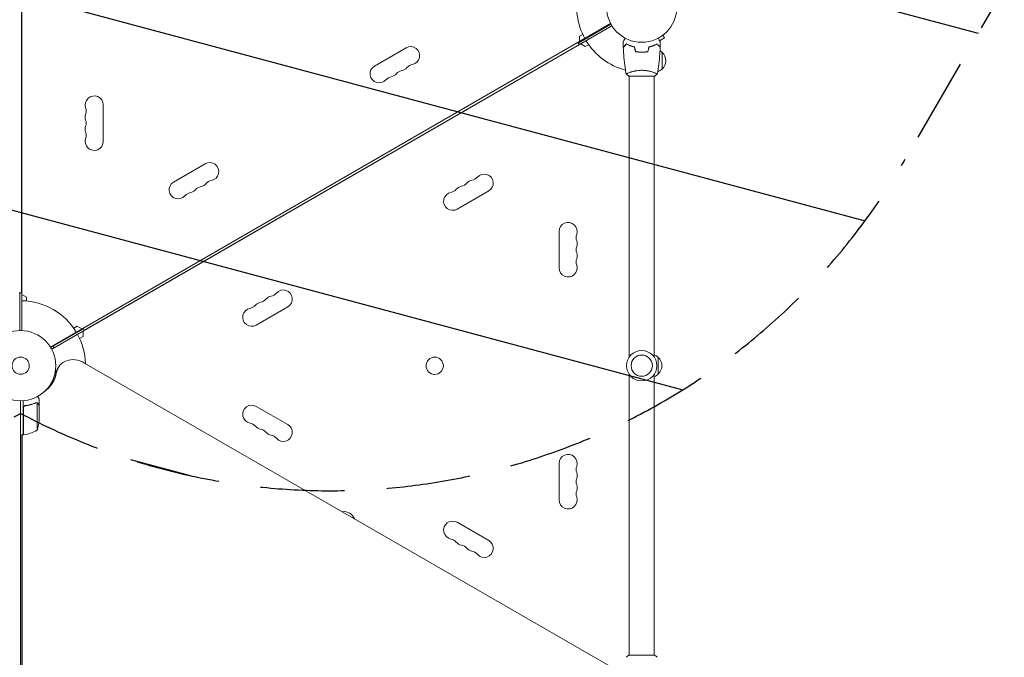
# Model space of a CAD drawing. Units: millimetres. Extents: x -4921 to 6796, y -6325 to 8633.
# Drawn here: x -1 to 1484, y 1724 to 2686 of the extents above; entities that cross this region are included whole.
import ezdxf

# ---------------------------------------------------------------- set-up
doc = ezdxf.new("R2010")
doc.units = ezdxf.units.MM
doc.header["$LTSCALE"] = 20
doc.linetypes.add('HIDDEN', pattern=[9.524999999999999, 6.35, -3.175])
for name, color, linetype in [('2d', 230, 'Continuous'), ('EN-Free_Space', 10, 'HIDDEN'), ('EN-Free_Space_Hatch', 10, 'HIDDEN')]:
    doc.layers.add(name, color=color, linetype=linetype)

msp = doc.modelspace()

# ---------------------------------------------------------------- hatches: boundary and pattern name
at = {"layer": 'EN-Free_Space_Hatch'}
h = msp.add_hatch(dxfattribs=at)
h.set_pattern_fill('ANSI31', color=256, scale=100)
h.set_pattern_definition([(344.9999999999991, (-1710.419355788609, 7126.533189233097), (82.17504682005521, 306.6814498467779), [])])
edge = h.paths.add_edge_path()
edge.add_line((-1.075003552841736e-05, 4163.999981377499), (828.2204694105089, 5598.519932884643))
edge.add_arc((1694.245873194946, 5098.519932884639), 1000.000000000001, -30.000000000000227, 149.9999999999998, ccw=False)
edge.add_line((2560.271276979383, 4598.519932884636), (1334.545147233149, 2475.499999999412))
edge.add_arc((468.5197434487114, 2975.499999999416), 1000, 242.06174733640012, 329.99999999999983, ccw=False)
edge.add_arc((-468.519759573114, 2975.499990688456), 1000, 209.999999999999, 297.93825380224695, ccw=False)
edge.add_line((-1334.545163357561, 2475.49999068847), (-3442.470163357498, 6126.533189233116))
edge.add_arc((-2576.444759573053, 6626.533189233107), 1000, 29.999999999999375, 209.9999999999994, ccw=False)
edge.add_line((-1710.419355788609, 7126.533189233097), (-1.075003547157394e-05, 4163.999981377499))
edge = h.paths.add_edge_path()
edge.add_arc((-2365.078973788201, 1622.999999999413), 500, 0, 360)
edge = h.paths.add_edge_path()
edge.add_line((-1071.655081720906, -2774.161049654348), (-2311.39371058807, -4921.451342958018))
edge.add_arc((-3177.419114372505, -4421.451342958013), 999.9999999999997, 149.9999999999996, 329.99999999999966, ccw=False)
edge.add_line((-4043.44451815694, -3921.451342958007), (-2803.705889289777, -1774.161049654336))
edge.add_line((-2803.705889289777, -1774.161049654336), (-1071.655081720906, -2774.161049654348))

# ---------------------------------------------------------------- linework, layer by layer
at = {"layer": '2d', "lineweight": 0}
for p, q in [((2.00000000133241, 2216.962250706878), (2.000000001331955, 3193.037749291945)), ((1.500000001330022, 3135.999999999416), (1.500000001331557, 2273.999999999416)), ((44.86665455559336, 2192.213176160716), (890.1728323418322, 2680.250925453252)), ((46.86665455559364, 2188.749074545578), (892.1728323418301, 2676.786823838117)), ((890.648311273759, 2679.370742804215), (841.2766924798077, 2650.8660254032)), ((842.9369465178315, 2661.062177825998), (848.0276534051602, 2664.001298817762)), ((842.936946517832, 2652.97927405734), (842.9369465178318, 2661.062177825998)), ((968.9686044921348, 2662.697146082235), (971.3686520206945, 2658.54014182219)), ((970.1676901263716, 2663.620268841111), (970.1264310660458, 2663.596447911526)), ((970.1676901263716, 2663.620268841111), (970.164063921231, 2663.626549612653)), ((842.5266924798075, 2648.700961893739), (96.0127944176204, 2217.70096189374)), ((840.7766924798136, 2651.732050806973), (842.5266924798075, 2648.700961893739)), ((851.9369465178236, 2645.473720557876), (844.9369465178218, 2649.515172442205)), ((857.0276534051625, 2648.412841549647), (851.9369465178236, 2645.473720557876)), ((953.5394868935816, 2646.618320372751), (953.5394868935823, 2646.406107585261)), ((956.0394868935794, 2647.584645852645), (956.0394868935798, 2647.367979283118)), ((964.0693332117, 2654.325878142915), (971.368652020695, 2658.540141822189)), ((533.9330943544101, 2616.200752737408), (581.564491562555, 2643.700752737408)), ((935.0394868960943, 2637.201395561829), (935.0394868960943, 2637.001233590994)), ((937.0394868936053, 2636.96075942578), (937.0394868936048, 2637.160759422653)), ((939.5394868936053, 2637.023996887866), (939.5394868936048, 2637.22425247754)), ((968.039486893606, 2636.699999999992), (968.0394868936673, 2611.699999998991)), ((917.5394872785753, 2600.999999999367), (956.5394872785753, 2600.999999999463)), ((918.0394868950084, 2606.188221622993), (918.0394868950084, 2606.189586624217)), ((918.0394868960607, 2176.961481396185), (918.0394868950211, 2601.000351326798)), ((956.0394868950084, 2606.188167522682), (956.0394868950084, 2606.188282755356)), ((956.0394868960607, 2176.961481396278), (956.0394868950211, 2601.000350378381)), ((124.6507923063606, 2557.499999999403), (124.6507923063584, 2502.499999999403)), ((230.8242030298564, 2441.200752737412), (278.4556002380014, 2468.700752737411)), ((706.2152838675636, 2427.799247261395), (658.5838866594183, 2400.299247261397)), ((812.3886945910651, 2311.499999999404), (812.3886945910654, 2366.499999999405)), ((1.500000001331728, 2273.999999999416), (-1.999999998662133, 2273.999999999416)), ((-0.9999999986686134, 2273.999999999416), (-0.9999999986684998, 2216.990565197383)), ((2.000000001334229, 2271.505553498669), (9.000000001336844, 2267.464101614341)), ((9.000000001336844, 2267.464101614341), (9.000000001336787, 2261.585859630819)), ((403.1063925430094, 2252.799247261396), (355.474995334864, 2225.299247261398)), ((94.76279441762017, 2219.866025403201), (45.3911756236663, 2191.361308002184)), ((80.01183349227352, 2220.587158449173), (85.10254037959885, 2223.526279440936)), ((85.10254037959885, 2223.526279440936), (92.10254037960124, 2219.484827556607)), ((94.102540379591, 2216.020725941471), (94.10254037959135, 2207.937822172813)), ((96.0127944176204, 2217.70096189374), (94.26279441762472, 2220.732050806978)), ((94.10254037959135, 2207.937822172813), (89.0118334922696, 2204.998701181053)), ((50.70985817855569, 2190.967949191851), (49.20985817855757, 2193.566025403201)), ((962.0394868960618, 2176.499999999976), (962.0394868961232, 2151.499999998976)), ((56.88931613821092, 2161.510969902289), (51.85508312799561, 2152.791422551455)), ((893.2309591178941, 1708.026144989575), (95.59079969409049, 2168.543905749363)), ((48.02614132124108, 2141.583716857019), (48.71540827351743, 2142.777562238341)), ((918.0394868971639, 1726.999649620449), (918.0394868961241, 2151.038518602553)), ((956.0394868971639, 1726.999648672032), (956.0394868961241, 2151.038518602647)), ((45.04069660245722, 2133.37693953879), (43.76843890852774, 2134.111477860858)), ((45.89934640192382, 2137.499999999445), (46.96995483748412, 2136.881883930978)), ((2.982176283694571e-09, 2110.999999999416), (2.983426838909509e-09, 1134.999999999997)), ((4.000000002982802, 2059.749999999998), (4.000000002982858, 2111.151158952645)), ((28.00000000298286, 2103.70257738807), (28.00000000298286, 2113.502577388065)), ((4.200000002982847, 2100.607571430018), (4.20000000298279, 2059.754652092914)), ((7.801699756846119, 2103.70257738807), (6.296098372881943, 2103.70257738807)), ((23.77967804905722, 2108.012741422543), (23.77746856665033, 2108.012741422543)), ((24.74761516174522, 2066.749999999998), (24.74761516174527, 2107.642061246123)), ((28.00000000298286, 2103.70257738807), (27.88427269431361, 2103.70257738807)), ((28.0000000029828, 2081.589303874142), (28.00000000298286, 2103.502190774108)), ((355.4749953348655, 2102.700752737414), (403.1063925430094, 2075.200752737413)), ((4.000000002982802, 2059.749999999998), (2.98280156130204e-09, 2059.749999999998)), ((1.854740197498586, 2059.749999999999), (1.854720627645747, 1222.16505375515)), ((2.517139250983632, 2059.749999999999), (2.517119707937297, 1223.312362617102)), ((812.3886945910656, 1961.499999999406), (812.3886945910658, 2016.499999999407)), ((658.5838866594158, 1927.700752737413), (706.2152838675597, 1900.200752737412)), ((956.53948651361, 1726.999999999462), (917.53948651361, 1726.999999999367))]:
    msp.add_line(p, q, dxfattribs=at)
for centre, radius in [((937.0394868960936, 2704.999999999414), 53.00000000000003), ((1.331557086814428e-09, 2163.999999999416), 53.00000000000003), ((937.0394868960923, 2163.999999999416), 23.00000000000003), ((1.331557086814428e-09, 2163.999999999416), 13), ((624.7335287755736, 2163.929786970643), 13.00000000000006), ((937.0394868960923, 2163.999999999416), 16)]:
    msp.add_circle(centre, radius, dxfattribs=at)
for centre, radius, start, end in [((937.0394868960943, 2704.999999999413), 98.00000000000007, 165.2000549481963, 208.830617194391), ((588.389887715096, 2631.878819819421), 13.65079230508277, 280.8901131682183, 119.9999999999945), ((937.0394868960946, 2704.999999999417), 98.00000000000006, 211.1693828056107, 255.5122482171554), ((955.8492147217369, 2624.701064841629), 16.99999999998522, 44.18650162484837, 58.93591712813275), ((956.5177682736364, 2624.199999999463), 16.999999999146, 312.6679254886318, 47.33207451164267), ((540.7584905069492, 2604.37881981942), 13.65079230508272, 119.9999999999888, 319.1098868317843), ((593.6798155911284, 2604.383062636423), 14.34920769491727, 100.8901131682183, 139.1098868317822), ((561.9255507856951, 2586.049729303097), 14.34920769491089, 100.8901131682087, 139.1098868317843), ((556.63562290967, 2613.545486486083), 13.65079230507606, 280.8901131682087, 319.1098868317843), ((577.8026831884106, 2595.216395969762), 14.34920769491159, 100.8901131682119, 139.1098868317843), ((572.5127553123838, 2622.712153152751), 13.65079230507882, 280.8901131682119, 319.1098868317823), ((955.8492147217305, 2623.698935157304), 16.99999999999851, 288.1503465089702, 315.8134983754096), ((111.000000001278, 2557.499999999406), 13.65079230508272, 0, 199.1098868317915), ((111.0000000012701, 2539.166666666069), 13.6507923050753, 160.8901131682085, 199.1098868317915), ((84.54301184650444, 2548.333333332738), 14.34920769491083, 340.8901131682085, 19.1098868317915), ((84.54301184650211, 2529.999999999404), 14.34920769491188, 340.8901131682085, 19.1098868317915), ((111.0000000012727, 2520.833333332736), 13.65079230507888, 160.8901131682085, 199.1098868317647), ((84.543011846495, 2511.666666666071), 14.34920769491734, 340.8901131682085, 19.10988683176368), ((111.0000000012758, 2502.499999999403), 13.65079230508277, 160.8901131682085, 0), ((285.2809963905424, 2456.878819819424), 13.65079230508278, 280.8901131682183, 119.9999999999945), ((699.3898877150248, 2439.621180179383), 13.65079230508272, 299.9999999999888, 139.1098868317843), ((237.6495991823956, 2429.378819819424), 13.65079230508269, 119.9999999999888, 319.1098868317843), ((269.4038639878304, 2447.712153152755), 13.65079230507846, 280.8901131682119, 319.1098868317823), ((290.570924266575, 2429.383062636427), 14.34920769491742, 100.8901131682215, 139.1098868317822), ((662.3456950335633, 2448.783604029042), 14.34920769491188, 280.8901131682119, 319.1098868317823), ((683.5127553123032, 2430.454513512722), 13.6507923050753, 100.8901131682087, 139.1098868317822), ((678.222827436279, 2457.950270695707), 14.34920769491083, 280.8901131682087, 319.1098868317843), ((258.8166594611415, 2411.049729303101), 14.3492076949107, 100.8901131682087, 139.1098868317843), ((253.5267315851167, 2438.545486486086), 13.65079230507554, 280.8901131682087, 319.1098868317843), ((274.6937918638573, 2420.216395969766), 14.34920769491197, 100.8901131682119, 139.1098868317843), ((651.7584905068773, 2412.121180179384), 13.65079230508278, 100.8901131682183, 299.9999999999945), ((646.4685626308453, 2439.616937362382), 14.34920769491734, 280.8901131682183, 319.1098868317823), ((667.6356229095898, 2421.287846846053), 13.65079230507888, 100.8901131682119, 139.1098868317822), ((826.0394868961482, 2366.499999999405), 13.65079230508278, 340.8901131682352, 180), ((852.4964750509293, 2357.333333332738), 14.34920769491745, 160.8901131682353, 199.1098868317647), ((826.0394868961519, 2348.166666666072), 13.65079230507876, 340.8901131682085, 19.1098868317915), ((852.4964750509225, 2338.999999999405), 14.34920769491171, 160.8901131682085, 199.1098868317915), ((826.039486896155, 2329.833333332739), 13.65079230507538, 340.8901131682085, 19.1098868317915), ((852.4964750509209, 2320.666666666071), 14.34920769491073, 160.8901131682085, 199.1098868317915), ((826.0394868961478, 2311.499999999402), 13.6507923050827, 180, 19.1098868317915), ((375.1139361117249, 2282.950270695708), 14.34920769491083, 280.8901131682087, 319.1098868317843), ((396.2809963904706, 2264.621180179385), 13.65079230508272, 299.9999999999888, 139.1098868317843), ((1.332296051259618e-09, 2163.999999999417), 97.99999999999994, 31.16938280561074, 88.83061719438624), ((364.5267315850356, 2246.287846846054), 13.65079230507888, 100.8901131682087, 139.1098868317822), ((359.2368037090091, 2273.783604029044), 14.34920769491188, 280.8901131682119, 319.1098868317843), ((380.403863987749, 2255.454513512723), 13.6507923050753, 100.8901131682087, 139.1098868317822), ((348.6495991823231, 2237.121180179385), 13.65079230508278, 100.8901131682183, 299.9999999999945), ((343.3596713062911, 2264.616937362383), 14.34920769491734, 280.8901131682183, 319.1098868317823), ((1.330420218437212e-09, 2163.999999999415), 97.99999999999999, 1.861154720341902, 28.83061719439107), ((949.849214724187, 2164.501064841607), 16.99999999999378, 44.18650162485064, 68.64572378715124), ((950.5177682760923, 2163.999999999449), 16.99999999914579, 312.6679254886318, 47.33207451164028), ((949.8492147241893, 2163.498935157285), 16.99999999999331, 291.3542762131324, 315.8134983754396), ((348.6495991823218, 2090.878819819429), 13.65079230508269, 59.99999999999707, 259.1098868317881), ((-21.89999999702007, 2084.749999999999), 50.0000000000029, 338.8998039758998, 356.3756925059869), ((-1.265380979288977, 2109.450398496575), 49.99999999999972, 276.4727922233312, 301.3496882206782), ((343.3596713062947, 2063.383062636437), 14.3492076949107, 40.89011316821566, 79.1098868317881), ((364.526731585036, 2081.712153152755), 13.65079230507554, 220.8901131682156, 259.1098868317849), ((359.2368037090082, 2054.216395969768), 14.34920769491198, 40.89011316821566, 79.10988683178489), ((396.2809963904677, 2063.378819819427), 13.65079230508278, 220.8901131682177, 60.00000000000554), ((4.03299426796292, 2062.750000000137), 3.000000000139396, 273.1912243021468, 276.4727922233054), ((380.4038639877519, 2072.545486486089), 13.65079230507846, 220.8901131682156, 259.1098868317785), ((375.1139361117193, 2045.049729303096), 14.34920769491742, 40.89011316821779, 79.1098868317785), ((826.0394868961487, 2016.499999999407), 13.65079230508275, 340.8901131682352, 180), ((852.4964750509291, 2007.33333333274), 14.34920769491692, 160.8901131682085, 199.1098868317647), ((852.4964750509232, 1988.999999999407), 14.34920769491188, 160.8901131682085, 199.1098868317915), ((826.0394868961521, 1998.166666666074), 13.65079230507893, 340.8901131682085, 19.10988683176475), ((826.039486896156, 1979.833333332741), 13.65079230507474, 340.8901131682085, 19.1098868317915), ((826.0394868961482, 1961.499999999404), 13.65079230508274, 180, 19.1098868317915), ((852.4964750509214, 1970.666666666073), 14.34920769491071, 160.8901131682085, 199.1098868317915), ((487.7588841388347, 1926.823169168771), 16.99999999914588, 21.21888796040304, 98.78111203960253), ((651.7584905068722, 1915.878819819427), 13.65079230508272, 59.99999999999707, 259.1098868317881), ((646.4685626308451, 1888.383062636435), 14.34920769491089, 40.89011316821566, 79.1098868317881), ((667.6356229095866, 1906.712153152753), 13.65079230507606, 220.8901131682156, 259.1098868317849), ((662.345695033559, 1879.216395969767), 14.3492076949116, 40.89011316821566, 79.10988683178489), ((683.5127553123025, 1897.545486486089), 13.65079230507882, 220.8901131682156, 259.1098868317785), ((699.3898877150184, 1888.378819819425), 13.65079230508277, 220.8901131682177, 60.00000000000554), ((678.2228274362699, 1870.049729303095), 14.34920769491727, 40.89011316821779, 79.1098868317785)]:
    msp.add_arc(centre, radius, start, end, dxfattribs=at)
for centre, major_axis, ratio, start_param, end_param in [((82.87007825174408, 2146.510969902289), (-25.98076211353313, 14.99999999999996), 0.8480480961564256, -1.570796326794895, 0.3102183873265789), ((82.20767917145247, 2145.363661040337), (-25.98076211353291, 15.0000000000002), 0.8480480961564255, 1.15903503066589e-14, 0.3102183873266044), ((78.4982443218372, 2138.938731413398), (-25.98076211354956, 15.00000000000991), 0.8480480961564255, 3.560890756862779e-15, 0.06741726867035493), ((77.8358452418679, 2137.791422551262), (-25.98076211387258, 15.000000000192), 0.8480480961564255, -4.973799150320701e-14, 0.006887342392875449)]:
    msp.add_ellipse(centre, major_axis=major_axis, ratio=ratio, start_param=start_param, end_param=end_param, dxfattribs=at)
at = {"layer": '2d', "lineweight": 0, "extrusion": (0, 0, -0.9999999999999999)}
msp.add_ellipse((-3.764719781299164, 2169.386771810111), major_axis=(52.65434455009435, -30.40000000000021), ratio=0.8480480961564254, start_param=-0.3102183873265743, end_param=0.3928776223573459, dxfattribs=at)
at = {"layer": '2d', "lineweight": 0, "extrusion": (0, 0, -1)}
for centre, major_axis, ratio, start_param, end_param in [((-8.798952791517195, 2160.667224459279), (52.65434455009685, -30.40000000000163), 0.8480480961564255, -0.2739085725783941, -0.09779162858328963), ((-8.136553711222064, 2161.814533321229), (52.65434455009336, -30.39999999999964), 0.8480480961564255, -0.29442664351141, -0.0848909396373532), ((-4.427118861592703, 2168.23946294816), (52.65434455009622, -30.40000000000133), 0.8480480961564255, -0.310218387326568, -0.01284717395855473), ((-4.427118861592703, 2168.23946294816), (52.65434455009623, -30.4000000000013), 0.8480480961564254, -0.310218387326568, -0.01284717395855467)]:
    msp.add_ellipse(centre, major_axis=major_axis, ratio=ratio, start_param=start_param, end_param=end_param, dxfattribs=at)
at = {"layer": '2d', "lineweight": 0, "extrusion": (0, 0, -0.9999999999999998)}
msp.add_ellipse((-8.136553711222064, 2161.814533321229), major_axis=(52.65434455009346, -30.39999999999971), ratio=0.8480480961564255, start_param=-0.2944266435114109, end_param=-0.08489093963735442, dxfattribs=at)
at = {"layer": '2d', "lineweight": 0}
for points, knots in [([(909.0216994846069, 2652.614726780686), (909.0216994846148, 2652.6147267807), (909.024547899596, 2652.619660380169), (909.0340508147576, 2652.636119912049), (909.0390708481036, 2652.64481486486), (909.0497480966953, 2652.663308401906), (909.0511256623574, 2652.665694415623), (909.0584655563036, 2652.678407484861), (909.0676302467712, 2652.694281194385), (909.1106087659248, 2652.768722173194), (909.1597523197026, 2652.853841305203), (909.3612228494567, 2653.202798498966), (909.5671537320675, 2653.559481250498), (909.963962577426, 2654.246774331555), (910.1109996824023, 2654.501450067974), (910.4251236570005, 2655.045528751857), (910.5929468279505, 2655.336207010631), (911.1245125762214, 2656.256905894204), (911.5160915720264, 2656.935140610119), (912.0328057994893, 2657.830115905084), (912.1292720301988, 2657.997200317889), (912.2271842076113, 2658.166789183849)], [0.03093241879590771, 0.03093241879590771, 0.03093241879590771, 0.03093241879590771, 0.03756195000007697, 0.03756195000007697, 0.04131814500008466, 0.04131814500008466, 0.04225719375008659, 0.04225719375008659, 0.04319624250008852, 0.04319624250008852, 0.04507434000009236, 0.04507434000009236, 0.04883053500010006, 0.04883053500010006, 0.05070863250010391, 0.05070863250010391, 0.05258673000010777, 0.05258673000010777, 0.05634292500011545, 0.05634292500011545, 0.05718798299253208, 0.05718798299253208, 0.05718798299253208, 0.05718798299253208]), ([(913.9987572889324, 2649.494096804774), (913.4488063219633, 2648.944145837802), (912.9365860191381, 2648.431925534974), (911.9929056685419, 2647.488245184374), (911.5613643707206, 2647.05670388655), (910.9823921779723, 2646.477731693799), (910.8008432794093, 2646.296182795235), (910.4626874341709, 2645.958026949995), (910.3063825128331, 2645.801722028657), (909.8857393659844, 2645.381078881805), (909.6662152663448, 2645.161554782165), (909.4362221468998, 2644.931561662719), (909.376167566116, 2644.871507081935), (909.312543564711, 2644.807883080529), (909.2957492074436, 2644.791088723262), (909.2712964416212, 2644.76663595744), (909.2645674048274, 2644.759906920646), (909.2442825572955, 2644.739622073114), (909.2323506085916, 2644.727690124409), (909.2180485067543, 2644.713388022572), (909.2140597551058, 2644.709399270924), (909.2087996118364, 2644.704139127654), (909.2073149280363, 2644.702654443854), (909.2073034596431, 2644.702642975461)], [0, 0, 0, 0, 0.003506300941913347, 0.003506300941913347, 0.007012601883826694, 0.007012601883826694, 0.008765752354783366, 0.008765752354783366, 0.01051890282574004, 0.01051890282574004, 0.01402520376765338, 0.01402520376765338, 0.01577835423861005, 0.01577835423861005, 0.01665492947408839, 0.01665492947408839, 0.01753150470956672, 0.01753150470956672, 0.02103780565148007, 0.02103780565148007, 0.02454410659339341, 0.02454410659339341, 0.02744840295341631, 0.02744840295341631, 0.02744840295341631, 0.02744840295341631]), ([(913.5286450974834, 2604.061273125985), (912.9554082235452, 2607.302944221669), (912.4361924947243, 2610.554494236204), (911.2397570887026, 2618.943443316026), (910.6426831677452, 2624.094355416713), (909.7302474155556, 2634.30384857119), (909.4087161004775, 2639.365310450239), (909.2174602224698, 2644.42997413558)], [0.0591674455711174, 0.0591674455711174, 0.0591674455711174, 0.0591674455711174, 10.00133445797149, 10.00133445797149, 25.65313206749078, 25.65313206749078, 40.96303908771547, 40.96303908771547, 40.96303908771547, 40.96303908771547]), ([(914.0358986512194, 2649.248395454586), (913.4849071016574, 2648.697403905021), (912.9715354381049, 2648.184032241466), (912.0253084172402, 2647.237805220597), (911.5923737958524, 2646.804870599207), (911.0110906709763, 2646.223587474328), (910.828734147914, 2646.041230951264), (910.488877881806, 2645.701374685155), (910.3316239663511, 2645.544120769699), (909.908085970733, 2645.120582774079), (909.6865286127054, 2644.89902541605), (909.4532929421362, 2644.66578974548), (909.3921259357612, 2644.604622739105), (909.3050036000338, 2644.517500403377), (909.2801792067235, 2644.492676010067), (909.2554704444422, 2644.467967247785), (909.2431013294506, 2644.455598132794), (909.2284350512971, 2644.44093185464), (909.2243649225461, 2644.436861725889), (909.2189993994702, 2644.431496202813), (909.2174866464404, 2644.429983449783), (909.2174748533814, 2644.429971656724)], [9.965227682168975e-18, 9.965227682168975e-18, 9.965227682168975e-18, 9.965227682168975e-18, 0.003506658101860132, 0.003506658101860132, 0.007013316203720255, 0.007013316203720255, 0.008766645254650316, 0.008766645254650316, 0.01051997430558038, 0.01051997430558038, 0.0140266324074405, 0.0140266324074405, 0.01577996145837056, 0.01577996145837056, 0.01753329050930062, 0.01753329050930062, 0.02103994861116075, 0.02103994861116075, 0.02454660671302087, 0.02454660671302087, 0.0274492072537813, 0.0274492072537813, 0.0274492072537813, 0.0274492072537813]), ([(926.1106181476368, 2644.999999999395), (924.8720714530748, 2645.281868421661), (923.6960475720832, 2645.599640649165), (921.4544571178574, 2646.288344810415), (920.3890672585633, 2646.659368739537), (918.8699465977118, 2647.243018085763), (918.3768017012917, 2647.442085891451), (917.4171012267218, 2647.846935501389), (916.9494846141231, 2648.053212277086), (915.5949953472759, 2648.67479820178), (914.7616701661188, 2649.090263248899), (913.9987572889324, 2649.494096804774)], [6.490740907898788e-18, 6.490740907898788e-18, 6.490740907898788e-18, 6.490740907898788e-18, 0.004042939346911621, 0.004042939346911621, 0.008085878693823236, 0.008085878693823236, 0.01010734836727904, 0.01010734836727904, 0.01212881804073485, 0.01212881804073485, 0.01617175738764647, 0.01617175738764647, 0.01617175738764647, 0.01617175738764647]), ([(925.9486028782178, 2644.83190855554), (924.7326706734048, 2645.111753103889), (923.5776256528995, 2645.425796134506), (921.375403187451, 2646.104445170082), (920.3283843009651, 2646.469137199396), (918.3371615178073, 2647.232774554969), (917.3916547751749, 2647.632431149953), (915.6117866853613, 2648.445054190538), (914.7896345345305, 2648.852298548971), (914.0358986512194, 2649.248395454586)], [0, 0, 0, 0, 0.003981808010130003, 0.003981808010130003, 0.007963616020260009, 0.007963616020260009, 0.01194542403039001, 0.01194542403039001, 0.01592723204052002, 0.01592723204052002, 0.01592723204052002, 0.01592723204052002]), ([(947.9683556448442, 2644.999999999442), (949.2069023394049, 2645.281868421715), (950.3829262203951, 2645.599640649226), (952.6245166746178, 2646.288344810488), (953.6899065339101, 2646.659368739616), (955.2090271947588, 2647.24301808585), (955.7021720911782, 2647.442085891541), (956.6618725657461, 2647.846935501484), (957.1294891783439, 2648.053212277183), (958.4839784451881, 2648.674798201884), (959.3173036263431, 2649.090263249009), (960.0802165035277, 2649.494096804887)], [3.878959614448864e-18, 3.878959614448864e-18, 3.878959614448864e-18, 3.878959614448864e-18, 0.004042939346912231, 0.004042939346912231, 0.00808587869382446, 0.00808587869382446, 0.01010734836728058, 0.01010734836728058, 0.01212881804073669, 0.01212881804073669, 0.01617175738764893, 0.01617175738764893, 0.01617175738764893, 0.01617175738764893]), ([(948.130370914266, 2644.831908555595), (949.3463031190774, 2645.11175310395), (950.5013481395813, 2645.425796134572), (952.7035706050265, 2646.104445170159), (953.7505894915105, 2646.469137199478), (955.7418122746647, 2647.232774555061), (956.6873190172951, 2647.63243115005), (958.4671871071048, 2648.445054190644), (959.2893392579335, 2648.85229854908), (960.0430751412425, 2649.248395454698)], [5.204170427930421e-18, 5.204170427930421e-18, 5.204170427930421e-18, 5.204170427930421e-18, 0.003981808010129996, 0.003981808010129996, 0.007963616020259981, 0.007963616020259981, 0.01194542403038997, 0.01194542403038997, 0.01592723204051995, 0.01592723204051995, 0.01592723204051995, 0.01592723204051995]), ([(960.0430751412425, 2649.248395454698), (960.594066690807, 2648.697403905137), (961.1074383543623, 2648.184032241584), (962.0536653752317, 2647.237805220719), (962.4865999966216, 2646.804870599331), (963.0678831215007, 2646.223587474455), (963.2502396445636, 2646.041230951393), (963.5900959106732, 2645.701374685285), (963.747349826129, 2645.54412076983), (964.1708878217491, 2645.120582774212), (964.3924451797777, 2644.899025416184), (964.6256808503483, 2644.665789745615), (964.6868478567235, 2644.60462273924), (964.7739701924513, 2644.517500403513), (964.7987945857619, 2644.492676010203), (964.823503348043, 2644.467967247921), (964.835872463035, 2644.455598132929), (964.8505387411885, 2644.440931854776), (964.8546088699393, 2644.436861726025), (964.8599743930154, 2644.431496202949), (964.8614871460452, 2644.42998344992), (964.8614989391042, 2644.42997165686)], [8.498374721940739e-18, 8.498374721940739e-18, 8.498374721940739e-18, 8.498374721940739e-18, 0.003506658101860144, 0.003506658101860144, 0.00701331620372028, 0.00701331620372028, 0.008766645254650344, 0.008766645254650344, 0.01051997430558041, 0.01051997430558041, 0.01402663240744054, 0.01402663240744054, 0.0157799614583706, 0.0157799614583706, 0.01753329050930066, 0.01753329050930066, 0.02103994861116079, 0.02103994861116079, 0.02454660671302092, 0.02454660671302092, 0.02744920725377899, 0.02744920725377899, 0.02744920725377899, 0.02744920725377899]), ([(960.0802165035277, 2649.494096804887), (960.6301674704998, 2648.944145837918), (961.1423877733275, 2648.431925535093), (962.0860681239285, 2647.488245184496), (962.5176094217518, 2647.056703886675), (963.0965816145033, 2646.477731693927), (963.2781305130668, 2646.296182795364), (963.6162863583072, 2645.958026950125), (963.7725912796457, 2645.801722028787), (964.1932344264965, 2645.381078881939), (964.4127585261372, 2645.161554782299), (964.6427516455831, 2644.931561662855), (964.7028062263676, 2644.87150708207), (964.7664302277728, 2644.807883080665), (964.7832245850402, 2644.791088723398), (964.8076773508628, 2644.766635957576), (964.8144063876566, 2644.759906920782), (964.8346912351885, 2644.73962207325), (964.8466231838927, 2644.727690124546), (964.86092528573, 2644.713388022709), (964.8649140373786, 2644.70939927106), (964.8701741806481, 2644.704139127791), (964.8716588644481, 2644.70265444399), (964.8716703328412, 2644.702642975597)], [0, 0, 0, 0, 0.003506300941913521, 0.003506300941913521, 0.007012601883827041, 0.007012601883827041, 0.0087657523547838, 0.0087657523547838, 0.01051890282574056, 0.01051890282574056, 0.01402520376765407, 0.01402520376765407, 0.01577835423861083, 0.01577835423861083, 0.01665492947408921, 0.01665492947408921, 0.01753150470956759, 0.01753150470956759, 0.02103780565148109, 0.02103780565148109, 0.0245441065933946, 0.0245441065933946, 0.02744840295341901, 0.02744840295341901, 0.02744840295341901, 0.02744840295341901]), ([(964.8615135700159, 2644.429974135717), (964.7365739462782, 2641.12143699753), (964.5560696398345, 2637.814509181227), (963.9509505290212, 2629.343622150113), (963.445776375743, 2624.183111391495), (962.1819066527958, 2614.03022089767), (961.4296163018687, 2609.033630183514), (960.5502541667436, 2604.060851679682)], [0, 0, 0, 0, 10.00133456150111, 10.00133456150111, 25.65286089757587, 25.65286089757587, 40.90430256603113, 40.90430256603113, 40.90430256603113, 40.90430256603113]), ([(961.8517895847892, 2658.166789183963), (961.9516861526706, 2657.993763252929), (962.05011960445, 2657.823271513283), (962.5707328855849, 2656.921542859267), (962.9657129264654, 2656.237417360491), (963.5034728928406, 2655.305989776458), (963.6741703591701, 2655.010333092053), (963.9907998763422, 2654.461914681138), (964.1362544974888, 2654.209979887118), (964.3987135855766, 2653.755387411644), (964.5157444145764, 2653.552684069766), (964.7175599409509, 2653.203129324331), (964.8025264103771, 2653.055963082346), (964.9341831629079, 2652.827926897804), (964.9798287459187, 2652.748866428889), (965.0168259456434, 2652.684785399229), (965.0232642449716, 2652.673633937678), (965.0281299624862, 2652.665206267727), (965.0303865710309, 2652.661297707075), (965.0406334235101, 2652.643549637964), (965.0454136591427, 2652.635270026976), (965.0544794185041, 2652.619567671153), (965.0572732225016, 2652.614728660682), (965.0572732224048, 2652.614728660851)], [0.002923061075124171, 0.002923061075124171, 0.002923061075124171, 0.002923061075124171, 0.003790040114522066, 0.003790040114522066, 0.007580080229044132, 0.007580080229044132, 0.009475100286305162, 0.009475100286305162, 0.01137012034356619, 0.01137012034356619, 0.01326514040082723, 0.01326514040082723, 0.01516016045808826, 0.01516016045808826, 0.01705518051534929, 0.01705518051534929, 0.0180026905439798, 0.0180026905439798, 0.01895020057261032, 0.01895020057261032, 0.02274024068713238, 0.02274024068713238, 0.02935902084294107, 0.02935902084294107, 0.02935902084294107, 0.02935902084294107]), ([(927.8256334047853, 2637.826735263101), (929.2973212421296, 2637.547632896592), (930.8006481097234, 2637.331617273372), (933.1056060417125, 2637.111441150798), (933.8822960839946, 2637.055383243617), (935.4533965996368, 2636.979945862998), (936.2508601529873, 2636.960759425778), (937.039486896261, 2636.96075942578)], [1.734723475976807e-18, 1.734723475976807e-18, 1.734723475976807e-18, 1.734723475976807e-18, 0.004702908927725761, 0.004702908927725761, 0.007054363391588641, 0.007054363391588641, 0.00940581785545152, 0.00940581785545152, 0.00940581785545152, 0.00940581785545152]), ([(927.9862624946738, 2637.999999999393), (929.4348032385285, 2637.72911054083), (930.9130641024574, 2637.519776283244), (933.1773123359237, 2637.306576252452), (933.9399075346953, 2637.252334944284), (935.4816699714604, 2637.17935383798), (936.2645948769255, 2637.160759422651), (937.0394868962605, 2637.160759422653)], [3.469446951953614e-18, 3.469446951953614e-18, 3.469446951953614e-18, 3.469446951953614e-18, 0.004616901742752371, 0.004616901742752371, 0.006925352614128555, 0.006925352614128555, 0.00923380348550474, 0.00923380348550474, 0.00923380348550474, 0.00923380348550474]), ([(937.0394868962605, 2637.160759422653), (938.5893032740212, 2637.160759422656), (940.1193392162647, 2637.233705575808), (942.3870567535198, 2637.44605376171), (943.1383680151241, 2637.534028757533), (944.6319071928503, 2637.743662679039), (945.3683130662573, 2637.864531359307), (946.0927112978434, 2637.999999999437)], [0.00923380348550474, 0.00923380348550474, 0.00923380348550474, 0.00923380348550474, 0.01385080156839122, 0.01385080156839122, 0.01615930060983446, 0.01615930060983446, 0.01846779965127771, 0.01846779965127771, 0.01846779965127771, 0.01846779965127771]), ([(937.039486896261, 2636.96075942578), (938.6166140889934, 2636.960759425784), (940.1742950570604, 2637.035993001054), (942.4838597057885, 2637.255298639261), (943.2500629985896, 2637.34630852893), (944.7697896098662, 2637.562688662566), (945.5174213482373, 2637.687169833388), (946.2533403877326, 2637.826735263146)], [0.00940581785545152, 0.00940581785545152, 0.00940581785545152, 0.00940581785545152, 0.01410835021193202, 0.01410835021193202, 0.01645961639017227, 0.01645961639017227, 0.01881088256841253, 0.01881088256841253, 0.01881088256841253, 0.01881088256841253]), ([(913.539393052584, 2604.000538400152), (913.5395035484282, 2603.999904648911), (913.5395169499832, 2603.999830363212), (913.5389741672277, 2604.002899811156), (913.5357243744725, 2604.021354920467), (913.5270156938084, 2604.072803038476), (913.533609728782, 2604.093908308746), (913.570389223878, 2604.144013228176), (913.5998932264451, 2604.173087104068), (913.8015241771911, 2604.337187776733), (914.1333688569539, 2604.527552396486), (914.8729830167813, 2604.888929968415), (915.1603449990205, 2605.022046612488), (915.8182325066716, 2605.311582497541), (916.1837349419172, 2605.465841655496), (917.3829941704469, 2605.9501119259), (918.3197868741911, 2606.302151766412), (919.6648900539064, 2606.75969839396), (919.9432652156631, 2606.852211080285), (920.5121998987534, 2607.036478970688), (920.8033485024819, 2607.128454893376), (921.6966081127619, 2607.403088150174), (922.3184290567106, 2607.584479518315), (923.6160156583389, 2607.938961802955), (924.2919293236066, 2608.112002147253), (925.3487155883647, 2608.361310127098), (925.7081441572498, 2608.442700793909), (926.4420403554561, 2608.601281231709), (926.8162781702215, 2608.678390125233), (928.7035442807739, 2609.046852802365), (930.2813524142232, 2609.291183120576), (932.7628028958795, 2609.548826513912), (933.613113062798, 2609.616303505731), (935.3176122548505, 2609.706538323908), (936.1755478192285, 2609.729873053119), (937.0394688009735, 2609.729873379366)], [0.1222086445381456, 0.1222086445381456, 0.1222086445381456, 0.1222086445381456, 0.1226883650287292, 0.1226883650287292, 0.1252433536382131, 0.1252433536382131, 0.126520847942955, 0.126520847942955, 0.127798342247697, 0.127798342247697, 0.1329083194666647, 0.1329083194666647, 0.1354633080761486, 0.1354633080761486, 0.1380182966856325, 0.1380182966856325, 0.1431282739046003, 0.1431282739046003, 0.1444057682093422, 0.1444057682093422, 0.1456832625140841, 0.1456832625140841, 0.148238251123568, 0.148238251123568, 0.1507932397330519, 0.1507932397330519, 0.1520707340377938, 0.1520707340377938, 0.1533482283425357, 0.1533482283425357, 0.1584582055615035, 0.1584582055615035, 0.1610131941709873, 0.1610131941709873, 0.1635681827804712, 0.1635681827804712, 0.1635681827804712, 0.1635681827804712]), ([(937.0394688009735, 2609.729873379366), (937.9039068021286, 2609.729873705965), (938.7615685953342, 2609.70641675552), (940.4528165416202, 2609.617103825171), (941.2884330793288, 2609.551223121754), (942.5273866297082, 2609.423297923469), (942.9379609823297, 2609.375818925313), (943.7543669200998, 2609.271727736978), (944.1613900868849, 2609.214918656014), (945.3616968222987, 2609.033672448658), (946.1371035114137, 2608.89820823952), (947.6421365844487, 2608.60424737082), (948.3718775264188, 2608.445823379704), (949.7881071652632, 2608.111784180787), (950.4773491188337, 2607.935282301256), (952.4443576477445, 2607.397155232544), (953.6335897295091, 2607.025680032323), (955.2427924014223, 2606.477553574756), (955.7522021531479, 2606.295416506807), (956.6948852053399, 2605.94455661714), (957.1290970195548, 2605.775550824036), (958.3218382169164, 2605.292866303394), (958.9728340349795, 2605.003505841144), (959.7173455958307, 2604.638736442334), (959.9229394864367, 2604.530546703452), (960.2481963324285, 2604.343523859581), (960.3681818148737, 2604.26443633599), (960.484255936716, 2604.168254624584), (960.5122859025398, 2604.139936435614), (960.546731224784, 2604.090931721579), (960.5515239224956, 2604.070237552682), (960.543000781516, 2604.019887219175), (960.5398607701634, 2604.002115864113), (960.5394606758143, 2603.999851773261), (960.5394822496187, 2603.999973892014), (960.5395816355854, 2604.000544406573)], [0.1635681827804712, 0.1635681827804712, 0.1635681827804712, 0.1635681827804712, 0.1661247004403333, 0.1661247004403333, 0.1686812181001954, 0.1686812181001954, 0.1699594769301264, 0.1699594769301264, 0.1712377357600575, 0.1712377357600575, 0.1737942534199196, 0.1737942534199196, 0.1763507710797817, 0.1763507710797817, 0.1789072887396438, 0.1789072887396438, 0.184020324059368, 0.184020324059368, 0.1865768417192301, 0.1865768417192301, 0.1891333593790921, 0.1891333593790921, 0.1942463946988163, 0.1942463946988163, 0.1968029123586784, 0.1968029123586784, 0.1993594300185405, 0.1993594300185405, 0.2006376888484716, 0.2006376888484716, 0.2019159476784026, 0.2019159476784026, 0.2044724653382647, 0.2044724653382647, 0.2049029173524184, 0.2049029173524184, 0.2049029173524184, 0.2049029173524184]), ([(960.5408548922344, 2603.99904462637), (959.4961616481664, 2603.112157354188), (958.3313080320856, 2602.215538620312), (956.9295448601172, 2601.258811533091), (956.735122727762, 2601.128581017575), (956.5394872785753, 2600.999999999463)], [0, 0, 0, 0, 4.405134746964044, 4.405134746964044, 5.108723783550392, 5.108723783550392, 5.108723783550392, 5.108723783550392]), ([(28.00000000298286, 2113.50257738807), (28.00000000298286, 2113.502574894088), (27.93775422836939, 2113.610592914901), (27.75066038284808, 2113.934650718309), (27.67268221286366, 2114.06967511481), (27.5323164041157, 2114.31271940261), (27.45628455685596, 2114.444368469771), (27.37148968812141, 2114.591207921826), (27.31301402997292, 2114.69247653095), (27.28248587053434, 2114.745348473389), (26.86346458131692, 2115.471112561797), (26.32267904285021, 2116.407784617466), (25.6292579054155, 2117.608824768711)], [0.5000000000000018, 0.5000000000000018, 0.5000000000000018, 0.5000000000000018, 0.625000000000002, 0.625000000000002, 0.6875000000000021, 0.6875000000000021, 0.7187500000000021, 0.7343750000000021, 0.7343750000000021, 0.750000000000002, 0.750000000000002, 0.9464968979229449, 0.9464968979229449, 0.9464968979229449, 0.9464968979229449]), ([(4.000000002982858, 2100.786393869672), (4.000000002982858, 2100.971413971795), (4.016968761953024, 2101.153525876767), (4.083409563599389, 2101.512177242649), (4.133434549418155, 2101.690082282633), (4.265344544596701, 2102.03359464389), (4.346104723193434, 2102.197087812748), (4.536398334429464, 2102.507987426764), (4.647314391610394, 2102.656766255524), (4.891838799236893, 2102.928607394682), (5.025133032274596, 2103.052008615364), (5.313438271905511, 2103.274087431017), (5.469851367360377, 2103.373205498147), (5.792909926678021, 2103.53882602978), (5.960589192132829, 2103.606425265982), (6.308201534038858, 2103.711178782833), (6.488306294529707, 2103.748068665678), (6.669811323737576, 2103.768167743744)], [0, 0, 0, 0, 0.0005471720626839877, 0.0005471720626839877, 0.001094344125367996, 0.001094344125367996, 0.001641516188052004, 0.001641516188052004, 0.002188688250736012, 0.002188688250736012, 0.002735860313420021, 0.002735860313420021, 0.003283032376104029, 0.003283032376104029, 0.003830204438788037, 0.003830204438788037, 0.004377376501472045, 0.004377376501472045, 0.004377376501472045, 0.004377376501472045]), ([(4.371188432696499, 2101.606483388008), (4.465520441408273, 2101.873621523214), (4.594711986289212, 2102.121303586263), (4.839442012409791, 2102.464314181677), (4.929913925948256, 2102.573846089506), (5.122522720999712, 2102.7763533408), (5.225273502233961, 2102.870285799932), (5.552681520532985, 2103.130273574083), (5.797966528302027, 2103.274236575207), (6.310198448985773, 2103.485948412832), (6.583326692353182, 2103.556818783069), (6.861442009252414, 2103.588406629234)], [0.001013660673380894, 0.001013660673380894, 0.001013660673380894, 0.001013660673380894, 0.001852652543050855, 0.001852652543050855, 0.002272148477885827, 0.002272148477885827, 0.002691644412720798, 0.002691644412720798, 0.003530636282390727, 0.003530636282390727, 0.004369628152060657, 0.004369628152060657, 0.004369628152060657, 0.004369628152060657]), ([(22.65780112006655, 2107.795159918928), (20.22980254713775, 2106.816363276172), (17.68903223307262, 2105.973978279222), (13.69321458852522, 2104.951323987673), (12.33034683037886, 2104.650714909799), (10.2359838436517, 2104.266521880823), (9.527954927970711, 2104.149391437296), (8.104828945334873, 2103.94012139378), (7.389319003958633, 2103.847842897083), (6.669811323737576, 2103.768167743744)], [0, 0, 0, 0, 0.008697053603232733, 0.008697053603232733, 0.0130455804048491, 0.0130455804048491, 0.01521984380565728, 0.01521984380565728, 0.01739410720646547, 0.01739410720646547, 0.01739410720646547, 0.01739410720646547]), ([(6.861442009252414, 2103.588406629234), (9.730832461827731, 2103.914306925603), (12.47175520726654, 2104.430968341816), (17.73264269680095, 2105.780006924917), (20.25228337729021, 2106.613029213002), (22.6682777715144, 2107.583786169143)], [2.602085213965211e-18, 2.602085213965211e-18, 2.602085213965211e-18, 2.602085213965211e-18, 0.008593070406938633, 0.008593070406938633, 0.01718614081387726, 0.01718614081387726, 0.01718614081387726, 0.01718614081387726]), ([(23.81147048947315, 2107.79998978882), (23.96990649171119, 2107.798685701738), (24.12959178179494, 2107.784649333199), (24.44208042169669, 2107.731931484396), (24.59601371446161, 2107.693315926575), (24.74761516174527, 2107.642061246123)], [0.001328786731256557, 0.001328786731256557, 0.001328786731256557, 0.001328786731256557, 0.00187245517643791, 0.00187245517643791, 0.002416123621619264, 0.002416123621619264, 0.002416123621619264, 0.002416123621619264]), ([(24.14182661878948, 2107.990778510049), (24.34209088199634, 2107.966411383054), (24.5214207921403, 2107.923700856832), (24.81831546505254, 2107.831425232416), (24.93929751240773, 2107.781229149947), (25.02888511394417, 2107.740190163136)], [0.0005261849813795036, 0.0005261849813795036, 0.0005261849813795036, 0.0005261849813795036, 0.001315456198602776, 0.001315456198602776, 0.002104727415826049, 0.002104727415826049, 0.002104727415826049, 0.002104727415826049]), ([(25.02888511394417, 2107.740190163136), (25.16416528678275, 2107.678219967108), (25.29276489015274, 2107.607463781615), (25.47623831975301, 2107.488150519175), (25.56561843041203, 2107.425199141905), (25.6658999861429, 2107.345990062837), (25.71505794545243, 2107.304944071906), (25.73939321573698, 2107.284060713591), (25.74977060728907, 2107.275033482274), (25.75667733424132, 2107.268998167927), (25.75956824673864, 2107.266462782511), (26.01947238313903, 2107.037294288791), (26.21907540164102, 2106.787229282043), (26.37755065404781, 2106.512742093132)], [0, 0, 0, 0, 0.2500000000000004, 0.2500000000000004, 0.3750000000000008, 0.4375000000000006, 0.4687500000000007, 0.4843750000000013, 0.4921875000000019, 0.4921875000000019, 0.5000000000000026, 0.5000000000000026, 1, 1, 1, 1]), ([(26.38485453065709, 2106.300091407753), (26.29850472910437, 2106.449653651266), (26.207138144591, 2106.579114651028), (26.0152624036682, 2106.814253071872), (25.91472746488199, 2106.919545642968), (25.5995273911148, 2107.20734874917), (25.37233196693876, 2107.361398974163), (25.12857383102869, 2107.483295612564)], [1.734723475976807e-18, 1.734723475976807e-18, 1.734723475976807e-18, 1.734723475976807e-18, 0.001089401631287881, 0.001089401631287881, 0.00217880326257576, 0.00217880326257576, 0.004357606525151521, 0.004357606525151521, 0.004357606525151521, 0.004357606525151521]), ([(28.00000000298286, 2103.502190774108), (27.88968278284227, 2103.693317769378), (27.69198686318776, 2104.035827638392), (27.14690638779058, 2104.9801020613), (26.79937461440284, 2105.582121561948), (26.38485453065709, 2106.300091407753)], [0, 0, 0, 0, 0.005170241585800168, 0.005170241585800168, 0.01034048317160034, 0.01034048317160034, 0.01034048317160034, 0.01034048317160034]), ([(913.5381188999506, 1724.00095537246), (914.582812144017, 1724.887842644641), (915.7476657600944, 1725.784461378515), (917.1494289320633, 1726.741188465735), (917.3438510644207, 1726.871418981253), (917.53948651361, 1726.999999999367)], [0, 0, 0, 0, 4.405134746956354, 4.405134746956354, 5.10872378355091, 5.10872378355091, 5.10872378355091, 5.10872378355091])]:
    msp.add_open_spline(points, degree=3, knots=knots, dxfattribs=at)
for points in [[(909.2072892912279, 2644.70264540622), (909.1101690991336, 2647.338961029093), (909.048303965197, 2649.976790435936), (909.0217259465462, 2652.614737830895)], [(927.8256334047853, 2637.826735263101), (927.2001884964368, 2640.160927438369), (926.5745103888669, 2642.495989924981), (925.9486028782178, 2644.83190855554)], [(927.9862624946738, 2637.999999999393), (927.3612936323252, 2640.332415546804), (926.7360774315619, 2642.665754173745), (926.1106181476368, 2644.999999999395)], [(946.0927112978434, 2637.999999999437), (946.71768016018, 2640.332415546849), (947.3428963609315, 2642.665754173791), (947.9683556448442, 2644.999999999442)], [(946.2533403877326, 2637.826735263146), (946.8787852960697, 2640.160927438417), (947.504463403628, 2642.495989925032), (948.130370914266, 2644.831908555595)], [(965.057247852196, 2652.614738455986), (965.0306698370312, 2649.976790852672), (964.9688047010065, 2647.3389612374), (964.8716845012566, 2644.702645406357)], [(917.5394659806202, 2601.000013997414), (916.1212353472788, 2601.93214440497), (914.7451638264752, 2602.974357411152), (913.5381516830364, 2603.999077124611)], [(913.5388851134232, 2604.00339904758), (913.5387916687914, 2604.003926868471), (913.5386982255916, 2604.004454689624), (913.538604783824, 2604.00498251104)], [(4.371188432696499, 2101.606483388008), (4.257101981346977, 2101.283402789153), (4.200000002982847, 2100.950391098857), (4.200000002982847, 2100.607571430018)], [(22.65780112006655, 2107.795159918928), (23.000666869253, 2107.933379046386), (23.35197439383819, 2108.003691197946), (23.71039410179895, 2108.011946638758)], [(22.6682777715144, 2107.583786169143), (23.03456192013499, 2107.730960718078), (23.40774482109612, 2107.80003728359), (23.78634922802041, 2107.800095253662)], [(23.71039410179895, 2108.011946638758), (23.73298622465188, 2108.012467000582), (23.75534286964307, 2108.012726628737), (23.77746856665033, 2108.012741422543)], [(24.14182661878948, 2107.990778510049), (24.02858711396243, 2108.004556911401), (23.90780305526408, 2108.012749147186), (23.77967804903517, 2108.012742086193)], [(23.78634922802041, 2107.800095253662), (23.78852642971913, 2107.800091688136), (23.79070335786713, 2107.800089630075), (23.79288047588705, 2107.800085201694)], [(23.81147048947315, 2107.79998978882), (23.80527468428443, 2107.800040786507), (23.79907797282596, 2107.800073332821), (23.79288047588705, 2107.800085201694)], [(24.74761516174527, 2107.642061246123), (24.87913987968494, 2107.59759427361), (25.00606812092951, 2107.544557298006), (25.12857383102869, 2107.483295612564)], [(956.5395078115646, 1726.999986001417), (957.9577384449062, 1726.06785559386), (959.3338099657101, 1725.025642587677), (960.5408221091486, 1724.000922874219)]]:
    msp.add_open_spline(points, degree=3, dxfattribs=at)
msp.add_rational_spline([(28.00000000298286, 2103.70257738807), (28.00000000298292, 2103.70257738807), (27.45326994111844, 2104.649541633244), (26.37755065404781, 2106.512742093132)], [0.9837755065106492, 0.9837755065106488, 0.9891836710070991, 1], degree=3, dxfattribs=at)
at = {"layer": 'EN-Free_Space'}
msp.add_lwpolyline([(-1.075003552841736e-05, 4163.999981377499), (828.2204694105089, 5598.519932884643, -1), (2560.271276979383, 4598.519932884636), (1334.545147233149, 2475.499999999412, -0.4037128564094031), (7.162916517700069e-07, 2092.046973138367, -0.4037128621874453), (-1334.545163357561, 2475.49999068847), (-3442.470163357498, 6126.533189233116, -1), (-1710.419355788609, 7126.533189233097)], format="xyb", close=True, dxfattribs=at)

doc.saveas('drawing.dxf')
